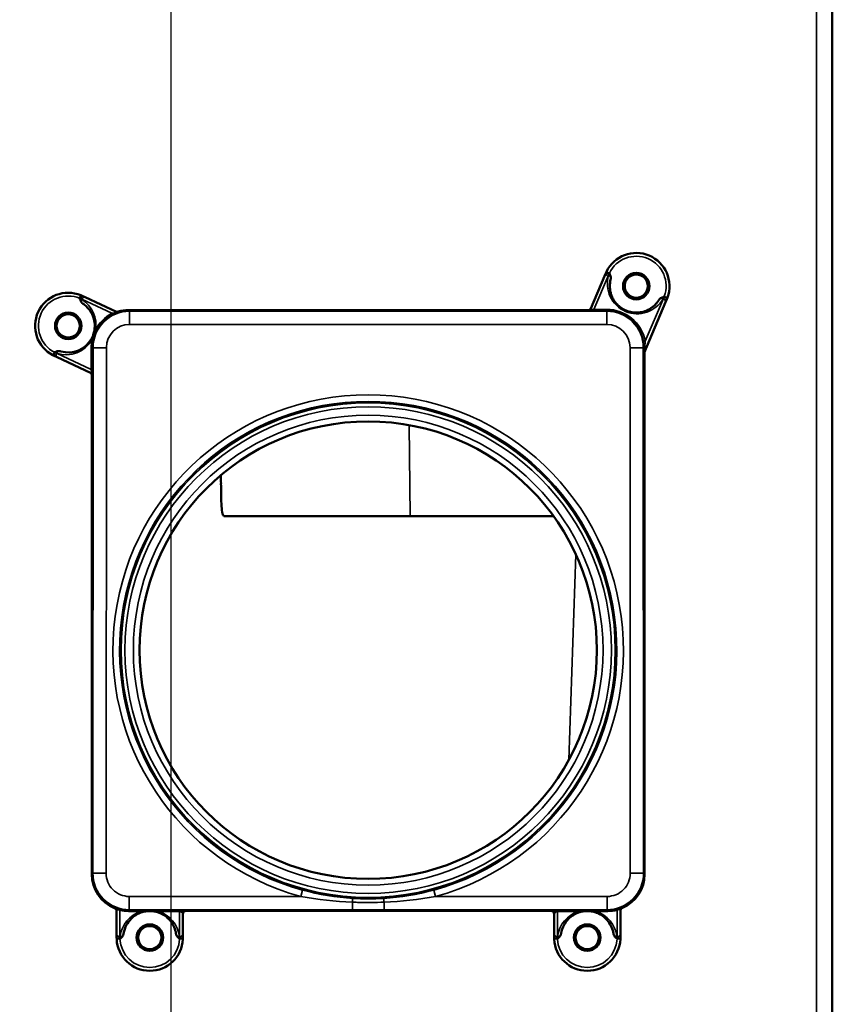
# Model space of a CAD drawing. Units: millimetres. Extents: x 2142 to 32218, y 1516 to 14190.
# Drawn here: x 3638 to 3760, y 3061 to 3209 of the extents above; entities that cross this region are included whole.
import ezdxf

# ---------------------------------------------------------------- set-up
doc = ezdxf.new("R2010")
doc.units = ezdxf.units.MM
doc.layers.get('Defpoints').update_dxf_attribs({"color": 80, "lineweight": 25})
doc.layers.add('Visible (ISO)', color=7, linetype='Continuous', lineweight=50)
doc.layers.add('Visible Narrow (ISO)', color=7, linetype='Continuous', lineweight=35)
doc.styles.add('Verdana(1)', font='verdana.ttf')
doc.dimstyles.new('AT (25)', dxfattribs={"dimtxt": 62.5, "dimasz": 60, "dimexe": 40, "dimexo": 40, "dimgap": 40, "dimtad": 1, "dimdec": 0, "dimzin": 0, "dimdsep": 46, "dimtxsty": 'Verdana(1)', "dimcen": 0.09, "dimclrd": 3, "dimclre": 3, "dimclrt": 7, "dimadec": 1, "dimazin": 0, "dimtfac": 1, "dimtdec": 0, "dimtmove": 0, "dimatfit": 0, "dimfxl": 1, "dimtolj": 1, "dimtzin": 0, "dimarcsym": 0})

# ---------------------------------------------------------------- blocks, each defined once
blk = doc.blocks.new('*D352')
at = {"color": 3, "lineweight": -2, "transparency": 16777216}
for p, q in [((3794.54, 3505.99), (3018.17, 3505.99)), ((3058.17, 3445.99), (3058.17, 2174.56)), ((3206.41, 2114.56), (3018.17, 2114.56))]:
    blk.add_line(p, q, dxfattribs=at)
at = {"color": 3, "transparency": 16777216}
for points in [[(3048.17, 3445.99), (3068.17, 3445.99), (3058.17, 3505.99)], [(3048.17, 2174.56), (3068.17, 2174.56), (3058.17, 2114.56)]]:
    blk.add_solid(points, dxfattribs=at)
at = {"layer": 'Defpoints', "color": 0, "transparency": 16777216}
for p in [(3834.54, 3505.99), (3058.17, 2114.56), (3246.41, 2114.56)]:
    blk.add_point(p, dxfattribs=at)
at = {"color": 7, "transparency": 16777216, "insert": (2985.62, 2810.27), "char_height": 62.5, "attachment_point": 5, "rotation": 90, "style": 'Verdana(1)'}
blk.add_mtext('\\A1;1391', dxfattribs=at)
blk = doc.blocks.new('*D308')
at = {"color": 3, "lineweight": -2, "transparency": 16777216}
for p, q in [((3887.76, 3385.99), (3620.54, 3385.99)), ((3660.54, 2174.56), (3660.54, 3325.99)), ((3923.99, 2114.56), (3620.54, 2114.56))]:
    blk.add_line(p, q, dxfattribs=at)
at = {"color": 3, "transparency": 16777216}
for points in [[(3650.54, 3325.99), (3670.54, 3325.99), (3660.54, 3385.99)], [(3650.54, 2174.56), (3670.54, 2174.56), (3660.54, 2114.56)]]:
    blk.add_solid(points, dxfattribs=at)
at = {"layer": 'Defpoints', "color": 0, "transparency": 16777216}
for p in [(3660.54, 3385.99), (3927.76, 3385.99), (3963.99, 2114.56)]:
    blk.add_point(p, dxfattribs=at)
at = {"color": 7, "transparency": 16777216, "insert": (3588.64, 2750.27), "char_height": 62.5, "attachment_point": 5, "rotation": 90, "style": 'Verdana(1)'}
blk.add_mtext('\\A1;1271', dxfattribs=at)
blk = doc.blocks.new('A$C91749060')
at = {"layer": 'Visible (ISO)'}
for p, q in [((3986.54, 3093.58), (3986.54, 2232.62)), ((3950.1, 2993.4), (3952.17, 2998.29)), ((3952.17, 2998.29), (3952.37, 2998.75)), ((3873.39, 2995.33), (3873.84, 2995.11)), ((3873.84, 2995.11), (3878.57, 2992.91)), ((3961.58, 2994.84), (3961.38, 2994.38)), ((3961.38, 2994.38), (3958.14, 2986.74)), ((3880.35, 2993.16), (3949.67, 2993.16)), ((3869.61, 2986.05), (3869.16, 2986.26)), ((3874.64, 2983.71), (3869.61, 2986.05)), ((3958.19, 2986.77), (3958.23, 2908.09)), ((3874.82, 2908.09), (3874.85, 2983.29)), ((3894.85, 2962.09), (3922.87, 2962.09)), ((3944.49, 2962.09), (3922.87, 2962.09)), ((3923.53, 2905.04), (3923.53, 2905.04)), ((3878.57, 2899.04), (3878.57, 2902.6)), ((3888.57, 2902.14), (3888.57, 2899.04)), ((3944.07, 2902.59), (3889.07, 2902.59)), ((3944.57, 2899.04), (3944.57, 2902.14)), ((3954.57, 2902.64), (3954.57, 2899.04)), ((3878.57, 2898.54), (3878.57, 2899.04)), ((3888.57, 2899.04), (3888.57, 2898.54)), ((3944.57, 2898.54), (3944.57, 2899.04)), ((3954.57, 2899.04), (3954.57, 2898.54))]:
    blk.add_line(p, q, dxfattribs=at)
for centre, radius in [((3956.97, 2996.79), 2), ((3956.97, 2996.79), 1.75), ((3871.27, 2990.79), 2), ((3871.27, 2990.79), 1.75), ((3916.52, 2941.89), 34.5), ((3883.57, 2898.54), 2), ((3883.57, 2898.54), 1.75), ((3949.57, 2898.54), 2), ((3949.57, 2898.54), 1.75)]:
    blk.add_circle(centre, radius, dxfattribs=at)
for centre, radius, start, end in [((3956.97, 2996.79), 5, 339.6379, 154.3621), ((3871.27, 2990.79), 5, 67.6379, 242.3621), ((3956.97, 2996.79), 4, 198.7695, 206.5127), ((3878.66, 2993.42), 0.5, 244.9995, 286.3936), ((3956.97, 2996.79), 4, 246.51, 247.6733), ((3956.97, 2996.79), 4, 288.7305, 294.2534), ((3871.27, 2990.79), 4, 254.0406, 330.8554), ((3871.27, 2990.79), 4, 349.9025, 350.8703), ((3878.07, 2902.52), 0.5, 359.9989, 68.0358), ((3955.07, 2902.56), 0.5, 112.9977, 180.0011), ((3883.57, 2898.54), 4, 106.5424, 107.6853), ((3883.57, 2898.54), 4, 72.3147, 73.4576), ((3949.57, 2898.54), 4, 106.5424, 107.6853), ((3949.57, 2898.54), 4, 72.3147, 73.4576), ((3883.57, 2898.54), 5, 182.6379, 357.3621), ((3949.57, 2898.54), 5, 182.6379, 357.3621)]:
    blk.add_arc(centre, radius, start, end, dxfattribs=at)
for centre, major_axis, ratio, start_param, end_param in [((3952.72, 2998.84), (0.52, 1.08), 0.235846, 1.570774, 1.764123), ((3873.07, 2995.16), (1.11, -0.46), 0.235846, 1.377469, 1.570819), ((3961.4, 2995.15), (-0.42, -1.12), 0.235846, 1.377469, 1.570819), ((3949.67, 2993.66), (0.195, 0.46), 0.999955, 3.543002, 4.712389), ((3950.73, 2993.6), (-0.633, -0.316), 0.366225, 5.877667, 7.448463), ((3880.47, 2987.55), (-4.56, 3.21), 0.986476, 5.827403, 6.893647), ((3880.35, 2987.66), (-3.89, 3.89), 0.999924, 5.498054, 5.784183), ((3869.08, 2986.62), (-1.06, 0.56), 0.235846, 1.570774, 1.764123), ((3958.69, 2986.77), (-0.195, -0.46), 0.999751, 4.712389, 5.114362), ((3874.35, 2983.29), (-0.453, 0.211), 0.999954, 3.57745, 4.712389), ((3874.42, 2984.36), (0.327, -0.661), 0.337542, 5.883728, 7.454525), ((3922.77, 2970.93), (11.74, -960.54), 0.029669, 4.714786, 4.71611), ((3880.32, 2908.09), (-3.89, -3.89), 0.999924, 5.497597, 6.685461), ((3952.73, 2908.09), (3.89, -3.89), 0.999924, 5.898947, 7.068774), ((3888.07, 2902.14), (0.5, 0), 0.732007, 0, 1.570796), ((3889.07, 2902.09), (0, -0.5), 0.999962, 3.141593, 4.712389), ((3944.07, 2902.09), (0, 0.5), 0.999962, 4.712389, 6.283185), ((3945.07, 2902.14), (0.5, 0), 0.732007, 1.570796, 3.141593), ((3878.86, 2898.33), (-0.05, 1.2), 0.235846, 1.377469, 1.570819), ((3888.29, 2898.33), (-0.05, -1.2), 0.235846, 1.570774, 1.764123), ((3944.86, 2898.33), (-0.05, 1.2), 0.235846, 1.377469, 1.570819), ((3954.29, 2898.33), (-0.05, -1.2), 0.235846, 1.570774, 1.764123)]:
    blk.add_ellipse(centre, major_axis=major_axis, ratio=ratio, start_param=start_param, end_param=end_param, dxfattribs=at)
for points, knots in [([(3952.92, 2998.74), (3952.92, 2998.74), (3952.92, 2998.74), (3952.92, 2998.74), (3952.93, 2998.71), (3952.95, 2998.65), (3952.96, 2998.62), (3952.99, 2998.55), (3953.01, 2998.5), (3953.06, 2998.36), (3953.09, 2998.26), (3953.11, 2998.16)], [-0.06744534, -0.06744534, -0.06744534, -0.06744534, -0.06553189, -0.06553189, -0.05321136, -0.05321136, -0.04604238, -0.04604238, -0.03066661, -0.03066661, 0, 0, 0, 0]), ([(3953.09, 2997.76), (3952.94, 2997.15), (3952.93, 2996.47), (3953.13, 2995.69), (3953.15, 2995.6), (3953.19, 2995.51)], [0, 0, 0, 0, 0.2841099, 0.2841099, 0.3222479, 0.3222479, 0.3222479, 0.3222479]), ([(3953.11, 2998.16), (3953.12, 2998.1), (3953.12, 2998.03), (3953.12, 2997.89), (3953.11, 2997.83), (3953.09, 2997.76)], [-0.04059172, -0.04059172, -0.04059172, -0.04059172, -0.02028543, -0.02028543, -0.00010455, -0.00010455, -0.00010455, -0.00010455]), ([(3873.23, 2994.4), (3873.17, 2994.48), (3873.13, 2994.58), (3873.08, 2994.72), (3873.06, 2994.77), (3873.03, 2994.84), (3873.02, 2994.86), (3873, 2994.93), (3872.99, 2994.95), (3872.99, 2994.96), (3872.99, 2994.96), (3872.98, 2994.96)], [-0.006188617, -0.006188617, -0.006188617, -0.006188617, -0.003288577, -0.003288577, -0.001838427, -0.001838427, -0.001162062, -0.001162062, 0, 0, 0.000180495, 0.000180495, 0.000180495, 0.000180495]), ([(3953.39, 2995.01), (3953.49, 2994.81), (3953.61, 2994.62), (3953.88, 2994.26), (3954.02, 2994.09), (3954.32, 2993.8), (3954.46, 2993.68), (3954.85, 2993.4), (3955.11, 2993.24), (3955.38, 2993.13)], [0, 0, 0, 0, 0.0814437, 0.0814437, 0.1554922, 0.1554922, 0.2150013, 0.2150013, 0.3036881, 0.3036881, 0.3036881, 0.3036881]), ([(3960.36, 2994.67), (3960.4, 2994.73), (3960.44, 2994.78), (3960.53, 2994.88), (3960.59, 2994.93), (3960.64, 2994.97)], [-0.04040549, -0.04040549, -0.04040549, -0.04040549, -0.02026503, -0.02026503, 0, 0, 0, 0]), ([(3960.64, 2994.97), (3960.73, 2995.02), (3960.82, 2995.07), (3960.96, 2995.13), (3961, 2995.15), (3961.08, 2995.18), (3961.1, 2995.19), (3961.16, 2995.22), (3961.19, 2995.23), (3961.19, 2995.23), (3961.19, 2995.23), (3961.19, 2995.23)], [-0.006188617, -0.006188617, -0.006188617, -0.006188617, -0.003288577, -0.003288577, -0.001838427, -0.001838427, -0.001162062, -0.001162062, 0, 0, 0.000180495, 0.000180495, 0.000180495, 0.000180495]), ([(3873.51, 2994.11), (3873.45, 2994.15), (3873.4, 2994.19), (3873.31, 2994.29), (3873.26, 2994.34), (3873.23, 2994.4)], [-0.04033044, -0.04033044, -0.04033044, -0.04033044, -0.01974118, -0.01974118, 0, 0, 0, 0]), ([(3875.22, 2990.16), (3875.27, 2990.48), (3875.28, 2990.81), (3875.23, 2991.43), (3875.16, 2991.74), (3874.95, 2992.39), (3874.79, 2992.71), (3874.35, 2993.39), (3874.04, 2993.71), (3873.64, 2994.02), (3873.58, 2994.07), (3873.51, 2994.11)], [0, 0, 0, 0, 0.1027789, 0.1027789, 0.2139439, 0.2139439, 0.3568818, 0.3568818, 0.5504186, 0.5504186, 0.5868216, 0.5868216, 0.5868216, 0.5868216]), ([(3958.62, 2993.15), (3959.06, 2993.35), (3959.44, 2993.62), (3959.99, 2994.15), (3960.19, 2994.4), (3960.36, 2994.67)], [0, 0, 0, 0, 0.1882886, 0.1882886, 0.3319446, 0.3319446, 0.3319446, 0.3319446]), ([(3955.45, 2993.09), (3955.72, 2992.98), (3956.01, 2992.9), (3956.57, 2992.81), (3956.86, 2992.79), (3957.44, 2992.81), (3957.74, 2992.86), (3958.1, 2992.95), (3958.18, 2992.98), (3958.26, 2993.01)], [0, 0, 0, 0, 0.0877126, 0.0877126, 0.1771901, 0.1771901, 0.2812104, 0.2812104, 0.3129723, 0.3129723, 0.3129723, 0.3129723]), ([(3874.77, 2988.85), (3874.84, 2988.98), (3874.9, 2989.11), (3874.96, 2989.24), (3874.99, 2989.31), (3875.02, 2989.39), (3875.04, 2989.46), (3875.12, 2989.67), (3875.17, 2989.88), (3875.21, 2990.09)], [0, 0, 0, 0, 0.325161, 0.325161, 0.325161, 0.500289, 0.500289, 0.500289, 1, 1, 1, 1]), ([(3875.38, 2990.15), (3875.33, 2990), (3875.28, 2989.84), (3875.22, 2989.68), (3875.17, 2989.52), (3875.11, 2989.36), (3875.05, 2989.21), (3875, 2989.05), (3874.94, 2988.9), (3874.88, 2988.75)], [0, 0, 0, 0, 0.337913, 0.337913, 0.337913, 0.675826, 0.675826, 0.675826, 1, 1, 1, 1]), ([(3869.19, 2986.81), (3869.19, 2986.81), (3869.19, 2986.81), (3869.19, 2986.81), (3869.22, 2986.82), (3869.28, 2986.84), (3869.3, 2986.85), (3869.38, 2986.87), (3869.43, 2986.89), (3869.57, 2986.94), (3869.67, 2986.97), (3869.77, 2986.98)], [-0.06744534, -0.06744534, -0.06744534, -0.06744534, -0.06553189, -0.06553189, -0.05321136, -0.05321136, -0.04604238, -0.04604238, -0.03066661, -0.03066661, 0, 0, 0, 0]), ([(3869.77, 2986.98), (3869.84, 2986.99), (3869.91, 2986.99), (3870.04, 2986.98), (3870.11, 2986.97), (3870.17, 2986.95)], [-0.04059162, -0.04059162, -0.04059162, -0.04059162, -0.02028594, -0.02028594, -0.00000206, -0.00000206, -0.00000206, -0.00000206]), ([(3894.31, 2967.01), (3894.32, 2966.42), (3894.33, 2965.81), (3894.35, 2964.62), (3894.37, 2964.05), (3894.43, 2963.15), (3894.48, 2962.76), (3894.62, 2962.23), (3894.72, 2962.1), (3894.84, 2962.09), (3894.84, 2962.09), (3894.85, 2962.09)], [1.5386952, 1.5386952, 1.5386952, 1.5386952, 1.7122822, 1.7122822, 1.9006305, 1.9006305, 2.0904033, 2.0904033, 2.2801762, 2.2801762, 2.2863739, 2.2863739, 2.2863739, 2.2863739]), ([(3882.36, 2902.36), (3882.04, 2902.25), (3881.75, 2902.11), (3881.2, 2901.78), (3880.95, 2901.57), (3880.46, 2901.08), (3880.24, 2900.77), (3879.84, 2900.05), (3879.69, 2899.61), (3879.62, 2899.17)], [0, 0, 0, 0, 0.1054689, 0.1054689, 0.2206455, 0.2206455, 0.3705831, 0.3705831, 0.5733627, 0.5733627, 0.5733627, 0.5733627]), ([(3884.07, 2902.51), (3883.98, 2902.53), (3883.88, 2902.53), (3883.78, 2902.54), (3883.54, 2902.55), (3883.3, 2902.54), (3883.07, 2902.51)], [0, 0, 0, 0, 0.294827, 0.294827, 0.294827, 1, 1, 1, 1]), ([(3887.52, 2899.17), (3887.42, 2899.8), (3887.17, 2900.41), (3886.55, 2901.22), (3886.33, 2901.45), (3885.9, 2901.8), (3885.71, 2901.93), (3885.28, 2902.17), (3885.04, 2902.27), (3884.79, 2902.36)], [0, 0, 0, 0, 0.2857554, 0.2857554, 0.4078482, 0.4078482, 0.48851, 0.48851, 0.5727109, 0.5727109, 0.5727109, 0.5727109]), ([(3948.36, 2902.36), (3948.04, 2902.25), (3947.75, 2902.11), (3947.2, 2901.78), (3946.95, 2901.57), (3946.46, 2901.08), (3946.24, 2900.77), (3945.84, 2900.05), (3945.69, 2899.61), (3945.62, 2899.17)], [0, 0, 0, 0, 0.1054689, 0.1054689, 0.2206455, 0.2206455, 0.3705831, 0.3705831, 0.5733627, 0.5733627, 0.5733627, 0.5733627]), ([(3950.07, 2902.51), (3949.98, 2902.53), (3949.88, 2902.53), (3949.78, 2902.54), (3949.54, 2902.55), (3949.3, 2902.54), (3949.07, 2902.51)], [0, 0, 0, 0, 0.294827, 0.294827, 0.294827, 1, 1, 1, 1]), ([(3953.52, 2899.17), (3953.42, 2899.8), (3953.17, 2900.41), (3952.55, 2901.22), (3952.33, 2901.45), (3951.9, 2901.8), (3951.71, 2901.93), (3951.28, 2902.17), (3951.04, 2902.27), (3950.79, 2902.36)], [0, 0, 0, 0, 0.2857554, 0.2857554, 0.4078482, 0.4078482, 0.48851, 0.48851, 0.5727109, 0.5727109, 0.5727109, 0.5727109]), ([(3879.48, 2898.8), (3879.42, 2898.71), (3879.36, 2898.63), (3879.25, 2898.52), (3879.22, 2898.49), (3879.16, 2898.43), (3879.15, 2898.41), (3879.1, 2898.36), (3879.08, 2898.34), (3879.08, 2898.34), (3879.08, 2898.34), (3879.08, 2898.34)], [-0.006188617, -0.006188617, -0.006188617, -0.006188617, -0.003288577, -0.003288577, -0.001838427, -0.001838427, -0.001162062, -0.001162062, 0, 0, 0.000180495, 0.000180495, 0.000180495, 0.000180495]), ([(3879.62, 2899.17), (3879.61, 2899.1), (3879.59, 2899.04), (3879.55, 2898.91), (3879.52, 2898.85), (3879.48, 2898.8)], [-0.04033529, -0.04033529, -0.04033529, -0.04033529, -0.01973976, -0.01973976, 0, 0, 0, 0]), ([(3887.66, 2898.8), (3887.63, 2898.85), (3887.6, 2898.91), (3887.55, 2899.04), (3887.53, 2899.11), (3887.52, 2899.17)], [-0.04058773, -0.04058773, -0.04058773, -0.04058773, -0.02028469, -0.02028469, -0.00017382, -0.00017382, -0.00017382, -0.00017382]), ([(3888.07, 2898.34), (3888.07, 2898.34), (3888.07, 2898.34), (3888.06, 2898.34), (3888.05, 2898.36), (3888, 2898.41), (3887.98, 2898.43), (3887.93, 2898.49), (3887.89, 2898.52), (3887.79, 2898.63), (3887.72, 2898.71), (3887.66, 2898.8)], [-0.06744534, -0.06744534, -0.06744534, -0.06744534, -0.06553189, -0.06553189, -0.05321136, -0.05321136, -0.04604238, -0.04604238, -0.03066661, -0.03066661, 0, 0, 0, 0]), ([(3945.48, 2898.8), (3945.42, 2898.71), (3945.36, 2898.63), (3945.25, 2898.52), (3945.22, 2898.49), (3945.16, 2898.43), (3945.15, 2898.41), (3945.1, 2898.36), (3945.08, 2898.34), (3945.08, 2898.34), (3945.08, 2898.34), (3945.08, 2898.34)], [0, 0, 0, 0, 0.03070766, 0.03070766, 0.04606287, 0.04606287, 0.0532247, 0.0532247, 0.06552943, 0.06552943, 0.06744063, 0.06744063, 0.06744063, 0.06744063]), ([(3945.62, 2899.17), (3945.61, 2899.11), (3945.59, 2899.04), (3945.55, 2898.91), (3945.52, 2898.85), (3945.48, 2898.8)], [0.00017382, 0.00017382, 0.00017382, 0.00017382, 0.02028393, 0.02028393, 0.04058773, 0.04058773, 0.04058773, 0.04058773]), ([(3953.66, 2898.8), (3953.63, 2898.85), (3953.6, 2898.91), (3953.55, 2899.04), (3953.53, 2899.1), (3953.52, 2899.17)], [0, 0, 0, 0, 0.01973957, 0.01973957, 0.04033529, 0.04033529, 0.04033529, 0.04033529]), ([(3954.07, 2898.34), (3954.07, 2898.34), (3954.07, 2898.34), (3954.06, 2898.34), (3954.05, 2898.36), (3954, 2898.41), (3953.98, 2898.43), (3953.93, 2898.49), (3953.89, 2898.52), (3953.79, 2898.63), (3953.72, 2898.71), (3953.66, 2898.8)], [-0.000180495, -0.000180495, -0.000180495, -0.000180495, 0, 0, 0.001162189, 0.001162189, 0.001838434, 0.001838434, 0.003288821, 0.003288821, 0.006181584, 0.006181584, 0.006181584, 0.006181584])]:
    blk.add_open_spline(points, degree=3, knots=knots, dxfattribs=at)
for points in [[(3883.07, 2902.51), (3882.85, 2902.49), (3882.64, 2902.44), (3882.43, 2902.38)], [(3884.71, 2902.38), (3884.5, 2902.44), (3884.29, 2902.49), (3884.07, 2902.51)], [(3949.07, 2902.51), (3948.85, 2902.49), (3948.64, 2902.44), (3948.43, 2902.38)], [(3950.71, 2902.38), (3950.5, 2902.44), (3950.29, 2902.49), (3950.07, 2902.51)]]:
    blk.add_open_spline(points, degree=3, dxfattribs=at)
at = {"layer": 'Visible Narrow (ISO)'}
for p, q in [((3984.14, 2232.62), (3984.14, 3093.58)), ((3952.77, 2998.42), (3950.58, 2993.26)), ((3952.92, 2998.74), (3952.46, 2998.96)), ((3952.77, 2998.42), (3952.87, 2998.65)), ((3952.8, 2998.41), (3952.77, 2998.42)), ((3873.17, 2995.42), (3872.98, 2994.96)), ((3873.08, 2994.92), (3873.31, 2994.81)), ((3873.31, 2994.81), (3873.3, 2994.79)), ((3877.85, 2992.69), (3873.31, 2994.81)), ((3958.33, 2988.48), (3961.06, 2994.9)), ((3961.06, 2994.9), (3961.03, 2994.91)), ((3961.16, 2995.13), (3961.06, 2994.9)), ((3961.19, 2995.23), (3961.66, 2995.05)), ((3880.35, 2993.16), (3880.52, 2993)), ((3880.52, 2993), (3952.53, 2993)), ((3880.52, 2991), (3880.52, 2993)), ((3949.64, 2993.09), (3949.67, 2993.16)), ((3950.58, 2993.26), (3952.48, 2993.26)), ((3952.62, 2993.09), (3950.72, 2993.08)), ((3952.53, 2993), (3952.62, 2993.09)), ((3952.53, 2991), (3952.53, 2993)), ((3952.53, 2991), (3880.52, 2991)), ((3874.75, 2984.21), (3874.74, 2987.45)), ((3874.92, 2987.6), (3874.93, 2984.36)), ((3875.02, 2987.5), (3874.92, 2987.6)), ((3874.98, 2908.26), (3875.02, 2987.5)), ((3877.02, 2987.5), (3875.02, 2987.5)), ((3877.02, 2987.5), (3876.98, 2908.25)), ((3956.06, 2908.25), (3956.03, 2987.5)), ((3958.03, 2987.5), (3956.03, 2987.5)), ((3958.09, 2987.57), (3958.03, 2987.5)), ((3958.03, 2987.5), (3958.06, 2908.26)), ((3868.95, 2986.37), (3869.19, 2986.81)), ((3869.28, 2986.76), (3869.5, 2986.65)), ((3869.52, 2986.68), (3869.5, 2986.65)), ((3869.5, 2986.65), (3874.75, 2984.21)), ((3958.19, 2986.77), (3958.1, 2986.54)), ((3874.92, 2983.26), (3874.85, 2983.29)), ((3922.7, 2975.83), (3922.87, 2962.09)), ((3947.87, 2956.3), (3946.79, 2925.34)), ((3874.82, 2908.09), (3874.98, 2908.26)), ((3876.98, 2908.25), (3874.98, 2908.26)), ((3958.06, 2908.26), (3956.06, 2908.25)), ((3958.06, 2908.26), (3958.23, 2908.09)), ((3906.61, 2905.72), (3906.35, 2904.75)), ((3926.43, 2905.72), (3926.7, 2904.75)), ((3880.48, 2904.75), (3906.35, 2904.75)), ((3880.48, 2902.75), (3880.48, 2904.75)), ((3921.56, 2904.72), (3921.56, 2904.72)), ((3926.7, 2904.75), (3952.56, 2904.75)), ((3952.56, 2902.75), (3952.56, 2904.75)), ((3880.48, 2902.75), (3880.38, 2902.65)), ((3914.13, 2902.75), (3880.48, 2902.75)), ((3914.13, 2902.75), (3914.13, 2903.89)), ((3918.91, 2902.75), (3918.91, 2903.89)), ((3952.56, 2902.75), (3918.91, 2902.75)), ((3952.66, 2902.65), (3952.56, 2902.75)), ((3879.07, 2902.65), (3879.07, 2898.69)), ((3880.38, 2902.65), (3883.01, 2902.65)), ((3880.38, 2902.5), (3880.38, 2902.65)), ((3882.29, 2902.5), (3880.38, 2902.5)), ((3883.01, 2902.58), (3883.01, 2902.65)), ((3884.14, 2902.65), (3888.07, 2902.65)), ((3884.14, 2902.58), (3884.14, 2902.65)), ((3888.07, 2902.5), (3884.85, 2902.5)), ((3888.07, 2902.65), (3888.07, 2902.5)), ((3888.07, 2898.69), (3888.07, 2902.5)), ((3889.07, 2902.59), (3889.07, 2902.64)), ((3944.07, 2902.64), (3944.07, 2902.59)), ((3945.07, 2902.65), (3949.01, 2902.65)), ((3945.07, 2902.65), (3945.07, 2902.5)), ((3948.29, 2902.5), (3945.07, 2902.5)), ((3945.07, 2902.5), (3945.07, 2898.69)), ((3949.01, 2902.65), (3949.01, 2902.58)), ((3950.14, 2902.65), (3952.66, 2902.65)), ((3950.14, 2902.65), (3950.14, 2902.58)), ((3952.66, 2902.5), (3950.85, 2902.5)), ((3952.66, 2902.65), (3952.66, 2902.5)), ((3954.07, 2898.69), (3954.07, 2902.67)), ((3879.08, 2898.34), (3878.58, 2898.31)), ((3879.07, 2898.69), (3879.1, 2898.69)), ((3879.07, 2898.69), (3879.07, 2898.44)), ((3888.04, 2898.69), (3888.07, 2898.69)), ((3888.07, 2898.69), (3888.07, 2898.44)), ((3888.07, 2898.34), (3888.57, 2898.31)), ((3944.58, 2898.31), (3945.08, 2898.34)), ((3945.07, 2898.69), (3945.1, 2898.69)), ((3945.07, 2898.44), (3945.07, 2898.69)), ((3954.04, 2898.69), (3954.07, 2898.69)), ((3954.07, 2898.44), (3954.07, 2898.69)), ((3954.57, 2898.31), (3954.07, 2898.34))]:
    blk.add_line(p, q, dxfattribs=at)
for radius in [37.33, 37.28, 36.69, 35.43]:
    blk.add_circle((3916.52, 2941.89), radius, dxfattribs=at)
for centre, radius, start, end in [((3956.97, 2996.79), 4.5, 339.638, 154.362), ((3957.11, 2997.12), 4.5, 163.3794, 330.6206), ((3871.27, 2990.79), 4.5, 67.638, 242.362), ((3870.95, 2990.94), 4.5, 349.9025, 58.6206), ((3870.95, 2990.94), 4.5, 251.3794, 330.8554), ((3916.52, 2941.89), 38.51, 285.3188, 254.6812), ((3916.52, 2941.89), 37.51, 285.3188, 254.6812), ((3883.57, 2898.19), 4.5, 106.5424, 173.6206), ((3883.57, 2898.19), 4.5, 6.3794, 73.4576), ((3949.57, 2898.19), 4.5, 106.5424, 173.6206), ((3949.57, 2898.19), 4.5, 6.3794, 73.4576), ((3883.57, 2898.54), 4.5, 182.638, 357.362), ((3949.57, 2898.54), 4.5, 182.638, 357.362)]:
    blk.add_arc(centre, radius, start, end, dxfattribs=at)
for centre, major_axis, ratio, start_param, end_param in [((3952.64, 2998.09), (-0.46, 0.195), 0.707107, 4.712389, 6.283185), ((3952.83, 2998.55), (-0.46, 0.195), 0.207107, 4.712389, 6.283185), ((3952.66, 2998.08), (-0.479, 0.143), 0.704907, 3.76521, 4.633741), ((3953.08, 2998.66), (0.218, 0.405), 0.397735, 1.570928, 1.797871), ((3872.92, 2994.78), (-0.433, 0.156), 0.397735, 4.485315, 4.712258), ((3873.17, 2994.87), (0.211, 0.453), 0.207107, 0, 1.570796), ((3873.62, 2994.64), (0.26, 0.427), 0.704907, 1.649445, 2.517975), ((3873.63, 2994.66), (0.211, 0.453), 0.707107, 0, 1.570796), ((3960.89, 2994.59), (0.436, -0.245), 0.704907, 1.649445, 2.517975), ((3960.92, 2994.58), (0.46, -0.195), 0.707107, 0, 1.570796), ((3961.02, 2995.28), (0.14, 0.438), 0.397735, 4.485315, 4.712258), ((3961.11, 2995.04), (0.46, -0.195), 0.207107, 0, 1.570796), ((3949.64, 2993.59), (0.46, -0.195), 0.999955, 5.113799, 6.283185), ((3952.43, 2987.22), (3.41, 5.03), 0.987597, 5.513486, 6.876432), ((3880.52, 2987.5), (-3.89, 3.89), 0.999979, 5.498054, 7.068317), ((3880.79, 2987.4), (-4.97, 3.49), 0.987595, 5.827413, 6.426279), ((3877.53, 2992.84), (0.238, -0.44), 0.511444, 0.013795, 0.966445), ((3878.78, 2993.36), (0.137, -0.481), 0.999981, 5.569213, 6.283185), ((3871.06, 2996.96), (-15.54, 7.77), 0.00911, 2.0971, 2.105662), ((3950.73, 2993.1), (-1.09, 0), 0.011435, 6.278284, 7.84908), ((3950.72, 2993.58), (0.002, -0.5), 0.366487, 5.419897, 6.273806), ((3952.62, 2993.59), (0.002, -0.5), 0.366487, 5.419897, 6.273806), ((3952.53, 2987.5), (3.89, 3.89), 0.999979, 5.498054, 7.068317), ((3952.57, 2987.54), (3.13, 4.61), 0.986478, 5.513475, 6.876421), ((3880.52, 2987.5), (-2.47, 2.48), 0.999924, 5.498054, 7.068317), ((3952.53, 2987.5), (2.47, 2.48), 0.999924, 5.498054, 7.068317), ((3875.2, 2988.6), (-0.437, 0.244), 0.072085, 0, 0.78801), ((3875.7, 2990.01), (-0.492, 0.088), 0.24907, 5.464694, 6.283185), ((3880.79, 2987.4), (-4.97, 3.49), 0.987595, 0.391787, 0.610472), ((3874.42, 2987.6), (0.5, 0.002), 0.391583, 5.406731, 6.273701), ((3958.47, 2988.81), (-0.49, -0.099), 0.636361, 0.013398, 1.159653), ((3958.12, 2989.15), (0.02, 2.61), 0.004751, 2.222702, 3.153028), ((3958.59, 2987.57), (-0.5, 0.002), 0.457261, 0.009813, 0.691277), ((3958.62, 2989.15), (0.5, 2.44), 0.031194, 2.363912, 3.294238), ((3869.37, 2986.72), (-0.211, -0.453), 0.207107, 4.712389, 6.283185), ((3869.28, 2986.97), (-0.398, 0.232), 0.397735, 1.570928, 1.797871), ((3869.82, 2986.51), (-0.211, -0.453), 0.707107, 4.712389, 6.283185), ((3869.84, 2986.53), (-0.16, -0.474), 0.704907, 3.76521, 4.633741), ((3958.6, 2986.54), (-0.5, 0), 0.999827, 5.881213, 6.283185), ((3874.42, 2983.26), (0, 0.5), 0.99997, 4.712389, 5.847328), ((3874.43, 2984.36), (0.5, 0.002), 0.391583, 5.406731, 6.273701), ((3874.92, 2984.36), (0, -1.11), 0.011257, 6.277891, 7.848687), ((3880.48, 2908.25), (-3.89, -3.89), 0.999979, 5.497597, 7.068774), ((3880.48, 2908.25), (-2.48, -2.47), 0.999924, 5.497597, 7.068774), ((3952.56, 2908.25), (3.89, -3.89), 0.999979, 5.497597, 7.068774), ((3952.56, 2908.25), (2.48, -2.47), 0.999924, 5.497597, 7.068774), ((3914.13, 2903.46), (0.062, 0.998), 0.029865, 0.008731, 1.124841), ((3916.52, 2951.01), (0, -46.62), 0.894955, 6.227341, 6.339029), ((3918.91, 2903.46), (-0.062, 0.998), 0.029865, 5.158344, 6.274455), ((3878.07, 2905.84), (-0.37, -8.14), 0.041442, 1.213849, 1.223822), ((3878.07, 2902.6), (0.5, 0), 0.999924, 0, 1.177526), ((3879.07, 2902.3), (0.11, 0.488), 0.215255, 0.010671, 0.809701), ((3880.43, 2908.2), (-2.15, -5.13), 0.986508, 0.17279, 0.392737), ((3952.61, 2908.2), (2.15, -5.13), 0.986508, 5.890449, 6.127541), ((3954.07, 2902.32), (-0.119, 0.486), 0.230898, 5.469614, 6.27236), ((3955.07, 2902.64), (-0.458, -0.2), 0.999947, 4.712389, 5.871734), ((3955.07, 2905.74), (-0.37, 8.14), 0.041442, 1.899589, 1.909706), ((3880.43, 2908.56), (-2.35, -5.59), 0.987625, 0.17281, 0.392756), ((3882.29, 2902.86), (0.142, -0.479), 0.273841, 5.457209, 6.283185), ((3883.01, 2903.01), (0.063, -0.496), 0.204557, 5.730797, 6.283185), ((3884.14, 2903.01), (-0.063, -0.496), 0.204557, 0, 0.552388), ((3884.85, 2902.86), (-0.142, -0.479), 0.273841, 0, 0.825977), ((3888.07, 2902.64), (-1, 0), 0.01245, 3.141593, 4.712389), ((3889.07, 2902.14), (-0.5, 0), 0.999962, 4.712389, 6.283185), ((3945.07, 2902.64), (-1, 0), 0.01245, 4.712389, 6.283185), ((3944.07, 2902.14), (0.5, 0), 0.999962, 0, 1.570796), ((3948.29, 2902.86), (0.142, -0.479), 0.273841, 5.457209, 6.283185), ((3949.01, 2903.01), (0.063, -0.496), 0.204557, 5.730797, 6.283185), ((3950.14, 2903.01), (-0.063, -0.496), 0.204557, 0, 0.552388), ((3950.85, 2902.86), (-0.142, -0.479), 0.273841, 0, 0.825977), ((3952.61, 2908.56), (2.35, -5.59), 0.987625, 5.890429, 6.127522), ((3879.07, 2899.04), (-0.5, 0), 0.707107, 0, 1.570796), ((3879.07, 2898.54), (-0.5, 0), 0.207107, 0, 1.570796), ((3879.26, 2898.35), (-0.042, 0.458), 0.397735, 1.343722, 1.570665), ((3879.1, 2899.04), (-0.497, 0.056), 0.704907, 1.649445, 2.517975), ((3888.04, 2899.04), (0.497, 0.056), 0.704907, 3.76521, 4.633741), ((3888.07, 2899.04), (0.5, 0), 0.707107, 4.712389, 6.283185), ((3888.07, 2898.54), (0.5, 0), 0.207107, 4.712389, 6.283185), ((3887.89, 2898.35), (0.042, 0.458), 0.397735, 4.71252, 4.939463), ((3945.07, 2899.04), (-0.5, 0), 0.707107, 0, 1.570796), ((3945.07, 2898.54), (-0.5, 0), 0.207107, 0, 1.570796), ((3945.26, 2898.35), (0.042, -0.458), 0.397735, 4.485315, 4.712258), ((3945.1, 2899.04), (-0.497, 0.056), 0.704907, 1.649445, 2.517975), ((3954.04, 2899.04), (0.497, 0.056), 0.704907, 3.76521, 4.633741), ((3954.07, 2899.04), (0.5, 0), 0.707107, 4.712389, 6.283185), ((3954.07, 2898.54), (0.5, 0), 0.207107, 4.712389, 6.283185), ((3953.89, 2898.35), (-0.042, -0.458), 0.397735, 1.570928, 1.797871)]:
    blk.add_ellipse(centre, major_axis=major_axis, ratio=ratio, start_param=start_param, end_param=end_param, dxfattribs=at)
for points, knots in [([(3952.8, 2998.41), (3952.81, 2998.45), (3952.82, 2998.49), (3952.83, 2998.54), (3952.84, 2998.58), (3952.86, 2998.61), (3952.87, 2998.65)], [0, 0, 0, 0, 0.581572, 0.581572, 0.581572, 1, 1, 1, 1]), ([(3873.08, 2994.92), (3873.12, 2994.9), (3873.15, 2994.88), (3873.18, 2994.86), (3873.22, 2994.84), (3873.26, 2994.81), (3873.3, 2994.79)], [0, 0, 0, 0, 0.418428, 0.418428, 0.418428, 1, 1, 1, 1]), ([(3961.16, 2995.13), (3961.14, 2995.1), (3961.12, 2995.06), (3961.11, 2995.03), (3961.08, 2994.98), (3961.06, 2994.95), (3961.03, 2994.91)], [0, 0, 0, 0, 0.418428, 0.418428, 0.418428, 1, 1, 1, 1]), ([(3878.92, 2992.88), (3878.92, 2992.88), (3878.91, 2992.88), (3878.89, 2992.87), (3878.88, 2992.87), (3878.86, 2992.86), (3878.83, 2992.85), (3878.82, 2992.85), (3878.82, 2992.85), (3878.82, 2992.85), (3878.79, 2992.84), (3878.75, 2992.83), (3878.71, 2992.81), (3878.67, 2992.8), (3878.63, 2992.78), (3878.58, 2992.77), (3878.55, 2992.76), (3878.53, 2992.75), (3878.51, 2992.74), (3878.46, 2992.72), (3878.42, 2992.71), (3878.38, 2992.69), (3878.28, 2992.65), (3878.18, 2992.6), (3878.08, 2992.56), (3877.97, 2992.51), (3877.87, 2992.46), (3877.77, 2992.4)], [0, 0, 0, 0, 0.154785, 0.154785, 0.154785, 0.262285, 0.262285, 0.262285, 0.275043, 0.275043, 0.275043, 0.373092, 0.373092, 0.373092, 0.468402, 0.468402, 0.468402, 0.512336, 0.512336, 0.512336, 0.592405, 0.592405, 0.592405, 0.778452, 0.778452, 0.778452, 1, 1, 1, 1]), ([(3878.57, 2992.91), (3878.59, 2992.9), (3878.6, 2992.89), (3878.61, 2992.88), (3878.61, 2992.87), (3878.61, 2992.86), (3878.61, 2992.85), (3878.6, 2992.85), (3878.6, 2992.85), (3878.6, 2992.85), (3878.6, 2992.85), (3878.59, 2992.84), (3878.58, 2992.84), (3878.57, 2992.83), (3878.56, 2992.83), (3878.55, 2992.83), (3878.54, 2992.82), (3878.52, 2992.82), (3878.51, 2992.81), (3878.5, 2992.81), (3878.49, 2992.81), (3878.47, 2992.8), (3878.46, 2992.8), (3878.44, 2992.8), (3878.43, 2992.79), (3878.41, 2992.79), (3878.39, 2992.79), (3878.37, 2992.78), (3878.17, 2992.74), (3878, 2992.72), (3877.85, 2992.69)], [0, 0, 0, 0, 0.165998, 0.165998, 0.165998, 0.265202, 0.265202, 0.265202, 0.276028, 0.276028, 0.276028, 0.324279, 0.324279, 0.324279, 0.351563, 0.351563, 0.351563, 0.39733, 0.39733, 0.39733, 0.425132, 0.425132, 0.425132, 0.462763, 0.462763, 0.462763, 0.511011, 0.511011, 0.511011, 1, 1, 1, 1]), ([(3958.21, 2987.42), (3958.23, 2987.53), (3958.24, 2987.63), (3958.26, 2987.73), (3958.29, 2987.99), (3958.32, 2988.24), (3958.33, 2988.48)], [0, 0, 0, 0, 0.278414, 0.278414, 0.278414, 1, 1, 1, 1]), ([(3869.52, 2986.68), (3869.48, 2986.69), (3869.43, 2986.7), (3869.38, 2986.72), (3869.35, 2986.73), (3869.31, 2986.74), (3869.28, 2986.76)], [0, 0, 0, 0, 0.581572, 0.581572, 0.581572, 1, 1, 1, 1]), ([(3878.26, 2903.06), (3878.26, 2903.06), (3878.28, 2903.06), (3878.33, 2903.04), (3878.36, 2903.03), (3878.4, 2903.02), (3878.46, 2903), (3878.47, 2902.99), (3878.47, 2902.99), (3878.48, 2902.99), (3878.53, 2902.97), (3878.58, 2902.96), (3878.63, 2902.94), (3878.76, 2902.9), (3878.92, 2902.85), (3879.08, 2902.81), (3879.11, 2902.8), (3879.15, 2902.79), (3879.18, 2902.79)], [0, 0, 0, 0, 0.2978, 0.2978, 0.2978, 0.489936, 0.489936, 0.489936, 0.515223, 0.515223, 0.515223, 0.647477, 0.647477, 0.647477, 0.938638, 0.938638, 0.938638, 1, 1, 1, 1]), ([(3878.57, 2902.6), (3878.57, 2902.64), (3878.58, 2902.68), (3878.61, 2902.71), (3878.62, 2902.73), (3878.65, 2902.74), (3878.68, 2902.74), (3878.7, 2902.75), (3878.73, 2902.75), (3878.77, 2902.75), (3878.8, 2902.74), (3878.82, 2902.74), (3878.85, 2902.73), (3878.86, 2902.73), (3878.88, 2902.72), (3878.89, 2902.72), (3878.93, 2902.71), (3878.96, 2902.7), (3878.99, 2902.69), (3879, 2902.68), (3879.01, 2902.68), (3879.02, 2902.67), (3879.04, 2902.67), (3879.05, 2902.66), (3879.07, 2902.65)], [0, 0, 0, 0, 0.349405, 0.349405, 0.349405, 0.551767, 0.551767, 0.551767, 0.698096, 0.698096, 0.698096, 0.782385, 0.782385, 0.782385, 0.826578, 0.826578, 0.826578, 0.916151, 0.916151, 0.916151, 0.94368, 0.94368, 0.94368, 1, 1, 1, 1]), ([(3918.91, 2903.89), (3917.58, 2903.83), (3916.24, 2903.82), (3914.91, 2903.86), (3914.65, 2903.87), (3914.39, 2903.88), (3914.13, 2903.89)], [0, 0, 0, 0, 0.837039, 0.837039, 0.837039, 1, 1, 1, 1]), ([(3918.91, 2902.75), (3918.21, 2902.75), (3917.5, 2902.75), (3916.79, 2902.75), (3915.91, 2902.75), (3915.02, 2902.75), (3914.13, 2902.75)], [0, 0, 0, 0, 0.443537, 0.443537, 0.443537, 1, 1, 1, 1]), ([(3953.96, 2902.81), (3954.03, 2902.83), (3954.11, 2902.85), (3954.19, 2902.87), (3954.27, 2902.89), (3954.35, 2902.92), (3954.42, 2902.94), (3954.48, 2902.96), (3954.54, 2902.98), (3954.6, 2903), (3954.62, 2903.01), (3954.64, 2903.02), (3954.65, 2903.02), (3954.68, 2903.03), (3954.71, 2903.04), (3954.73, 2903.05), (3954.79, 2903.07), (3954.83, 2903.09), (3954.85, 2903.09), (3954.86, 2903.1), (3954.87, 2903.1), (3954.87, 2903.1)], [0, 0, 0, 0, 0.144456, 0.144456, 0.144456, 0.290662, 0.290662, 0.290662, 0.431755, 0.431755, 0.431755, 0.485656, 0.485656, 0.485656, 0.579395, 0.579395, 0.579395, 0.808029, 0.808029, 0.808029, 1, 1, 1, 1]), ([(3954.07, 2902.67), (3954.1, 2902.69), (3954.13, 2902.7), (3954.16, 2902.71), (3954.17, 2902.72), (3954.19, 2902.73), (3954.2, 2902.73), (3954.23, 2902.74), (3954.26, 2902.75), (3954.29, 2902.76), (3954.3, 2902.76), (3954.31, 2902.77), (3954.32, 2902.77), (3954.36, 2902.78), (3954.38, 2902.78), (3954.41, 2902.79), (3954.41, 2902.79), (3954.42, 2902.79), (3954.42, 2902.79), (3954.45, 2902.79), (3954.48, 2902.78), (3954.5, 2902.78), (3954.53, 2902.76), (3954.55, 2902.74), (3954.56, 2902.72), (3954.57, 2902.7), (3954.57, 2902.67), (3954.57, 2902.64)], [0, 0, 0, 0, 0.090977, 0.090977, 0.090977, 0.130229, 0.130229, 0.130229, 0.212618, 0.212618, 0.212618, 0.252039, 0.252039, 0.252039, 0.349707, 0.349707, 0.349707, 0.374625, 0.374625, 0.374625, 0.518538, 0.518538, 0.518538, 0.770161, 0.770161, 0.770161, 1, 1, 1, 1]), ([(3883.01, 2902.65), (3883.18, 2902.65), (3883.34, 2902.65), (3883.51, 2902.65), (3883.72, 2902.65), (3883.93, 2902.65), (3884.14, 2902.65)], [0, 0, 0, 0, 0.444087, 0.444087, 0.444087, 1, 1, 1, 1]), ([(3883.01, 2902.58), (3883.34, 2902.6), (3883.68, 2902.6), (3884.02, 2902.59), (3884.06, 2902.59), (3884.1, 2902.58), (3884.14, 2902.58)], [0, 0, 0, 0, 0.893131, 0.893131, 0.893131, 1, 1, 1, 1]), ([(3949.01, 2902.65), (3949.18, 2902.65), (3949.34, 2902.65), (3949.51, 2902.65), (3949.72, 2902.65), (3949.93, 2902.65), (3950.14, 2902.65)], [0, 0, 0, 0, 0.444087, 0.444087, 0.444087, 1, 1, 1, 1]), ([(3949.01, 2902.58), (3949.34, 2902.6), (3949.68, 2902.6), (3950.02, 2902.59), (3950.06, 2902.59), (3950.1, 2902.58), (3950.14, 2902.58)], [0, 0, 0, 0, 0.893131, 0.893131, 0.893131, 1, 1, 1, 1]), ([(3879.07, 2898.44), (3879.07, 2898.48), (3879.08, 2898.52), (3879.08, 2898.56), (3879.08, 2898.61), (3879.09, 2898.65), (3879.1, 2898.69)], [0, 0, 0, 0, 0.418428, 0.418428, 0.418428, 1, 1, 1, 1]), ([(3888.04, 2898.69), (3888.05, 2898.65), (3888.06, 2898.61), (3888.07, 2898.56), (3888.07, 2898.52), (3888.07, 2898.48), (3888.07, 2898.44)], [0, 0, 0, 0, 0.581572, 0.581572, 0.581572, 1, 1, 1, 1]), ([(3945.07, 2898.44), (3945.07, 2898.48), (3945.08, 2898.52), (3945.08, 2898.56), (3945.08, 2898.61), (3945.09, 2898.65), (3945.1, 2898.69)], [0, 0, 0, 0, 0.418428, 0.418428, 0.418428, 1, 1, 1, 1]), ([(3954.04, 2898.69), (3954.05, 2898.65), (3954.06, 2898.61), (3954.07, 2898.56), (3954.07, 2898.52), (3954.07, 2898.48), (3954.07, 2898.44)], [0, 0, 0, 0, 0.581572, 0.581572, 0.581572, 1, 1, 1, 1])]:
    blk.add_open_spline(points, degree=3, knots=knots, dxfattribs=at)
for points in [[(3958.09, 2987.57), (3958.1, 2987.98), (3958.05, 2988.36), (3957.98, 2988.71)], [(3906.61, 2905.72), (3909.09, 2905.04), (3911.63, 2904.62), (3914.19, 2904.46)], [(3918.85, 2904.46), (3921.42, 2904.62), (3923.95, 2905.04), (3926.43, 2905.72)], [(3914.13, 2903.89), (3911.52, 2904), (3908.92, 2904.28), (3906.35, 2904.75)], [(3926.7, 2904.75), (3924.12, 2904.28), (3921.53, 2904), (3918.91, 2903.89)], [(3882.29, 2902.5), (3882.53, 2902.54), (3882.77, 2902.57), (3883.01, 2902.58)], [(3884.14, 2902.58), (3884.38, 2902.57), (3884.62, 2902.54), (3884.85, 2902.5)], [(3948.29, 2902.5), (3948.53, 2902.54), (3948.77, 2902.57), (3949.01, 2902.58)], [(3950.14, 2902.58), (3950.38, 2902.57), (3950.62, 2902.54), (3950.85, 2902.5)]]:
    blk.add_open_spline(points, degree=3, dxfattribs=at)

msp = doc.modelspace()

# ---------------------------------------------------------------- block references
msp.add_blockref('A$C91749060', (-226.28, 172.46))

# ---------------------------------------------------------------- dimensions: what is measured, and where the dimension line sits
for base, p1, p2, picture, middle in [((3058.17, 2114.56), (3834.54, 3505.99), (3246.41, 2114.56), '*D352', (2985.62, 2810.27)), ((3660.54, 3385.99), (3963.99, 2114.56), (3927.76, 3385.99), '*D308', (3588.64, 2750.27))]:
    dim = msp.add_linear_dim(base=base, p1=p1, p2=p2, angle=90, dimstyle='AT (25)')
    dim.commit()
    dim.dimension.update_dxf_attribs({"geometry": picture, "text_midpoint": middle})

doc.saveas('drawing.dxf')
